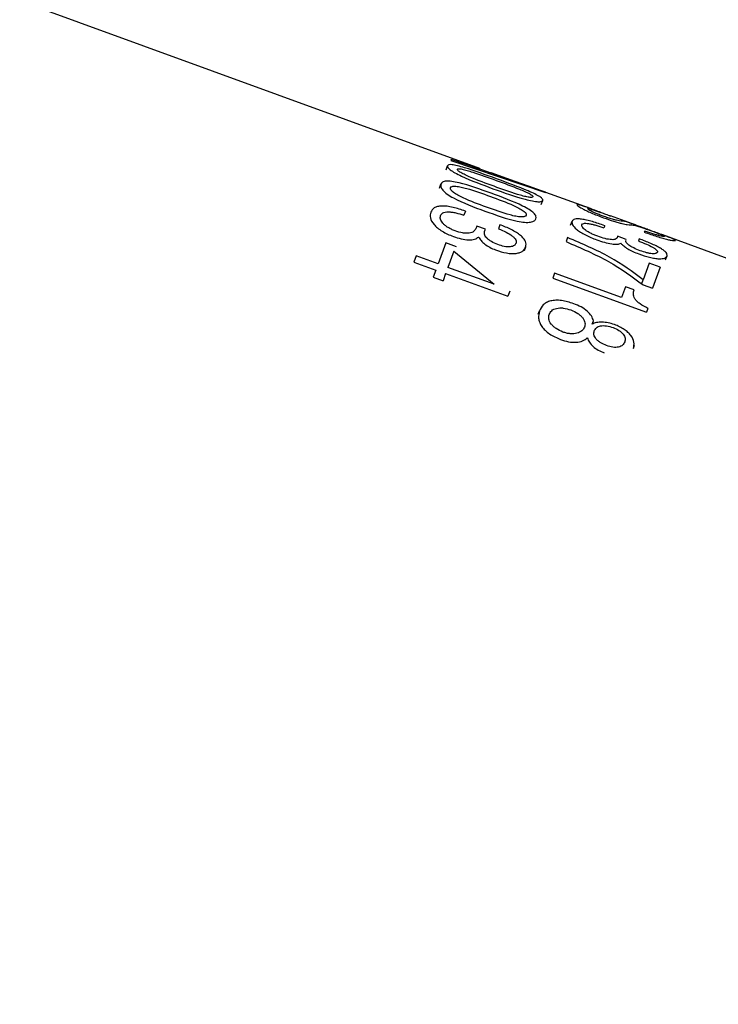
# Model space of a CAD drawing. Units: millimetres. Extents: x 34 to 295, y 32 to 177.
# Drawn here: x 233 to 244, y 80 to 95 of the extents above; entities that cross this region are included whole.
import ezdxf

# ---------------------------------------------------------------- set-up
doc = ezdxf.new("R2010")
doc.units = ezdxf.units.MM
doc.layers.add('BORDER', color=7, linetype='Continuous', lineweight=25)
doc.styles.add('SLDTEXTSTYLE0', font='TXT', dxfattribs={"width": 0.7})
doc.dimstyles.new('SLDDIMSTYLE0', dxfattribs={"dimtxt": 4.030133, "dimasz": 2.686756, "dimexe": 0, "dimexo": 0.0625, "dimgap": 1.007533, "dimtad": 0, "dimtih": 1, "dimtoh": 1, "dimdec": 0, "dimlfac": 1.5, "dimrnd": 1e-09, "dimzin": 12, "dimdsep": 46, "dimtxsty": 'SLDTEXTSTYLE0', "dimsah": 1, "dimcen": 0.09, "dimadec": 0, "dimazin": 3, "dimtfac": 1, "dimtdec": 0, "dimtofl": 0, "dimtmove": 0, "dimatfit": 3, "dimfxl": 0, "dimfrac": 2, "dimtolj": 1, "dimtzin": 12, "dimarcsym": 0})
doc.dimstyles.new('SLDDIMSTYLE1', dxfattribs={"dimtxt": 4.030133, "dimasz": 2.686756, "dimexe": 0, "dimexo": 0.0625, "dimgap": 1.007533, "dimtad": 0, "dimtih": 1, "dimtoh": 1, "dimdec": 0, "dimlfac": 1.5, "dimrnd": 1e-09, "dimzin": 12, "dimdsep": 46, "dimtxsty": 'SLDTEXTSTYLE0', "dimsah": 1, "dimcen": 0.09, "dimadec": 0, "dimazin": 3, "dimtfac": 1, "dimtdec": 0, "dimtmove": 0, "dimatfit": 0, "dimfxl": 0, "dimfrac": 2, "dimtolj": 1, "dimtzin": 12, "dimarcsym": 0})
doc.dimstyles.new('SLDDIMSTYLE2', dxfattribs={"dimtxt": 4.030133, "dimasz": 2.686756, "dimexe": 0, "dimexo": 0.0625, "dimgap": 1.007533, "dimtad": 0, "dimtih": 1, "dimtoh": 1, "dimdec": 4, "dimlfac": 1.5, "dimzin": 12, "dimdsep": 46, "dimtxsty": 'SLDTEXTSTYLE0', "dimsah": 1, "dimcen": 0.09, "dimadec": 0, "dimazin": 3, "dimtfac": 1, "dimtdec": 0, "dimtofl": 0, "dimtmove": 0, "dimatfit": 3, "dimfxl": 0, "dimfrac": 2, "dimtolj": 1, "dimtzin": 12, "dimarcsym": 0})

# ---------------------------------------------------------------- blocks, each defined once
blk = doc.blocks.new('_D_1')
at = {"layer": 'BORDER', "color": 7}
for p, q in [((181.18, 102.98), (169.367, 70.525)), ((169.367, 70.525), (203.578, 58.074)), ((257.438, 57.487), (251.326, 40.695)), ((251.326, 40.695), (217.115, 53.147))]:
    blk.add_line(p, q, dxfattribs=at)
for points in [[(169.367, 70.525), (172.942, 68.564), (173.367, 69.73)], [(251.326, 40.695), (247.751, 42.656), (247.327, 41.491)]]:
    blk.add_solid(points, dxfattribs=at)
at = {"layer": 'BORDER', "color": 7, "char_height": 3.175, "attachment_point": 1, "style": 'SLDTEXTSTYLE0'}
for s, insert in [('130', (201.251, 57.239)), ('NOM', (209.497, 57.239))]:
    blk.add_mtext(s, dxfattribs=dict(at, insert=insert))
blk = doc.blocks.new('_D_2')
at = {"layer": 'BORDER', "color": 7}
for p, q in [((273.754, 87.554), (276.404, 94.837)), ((269.48, 89.109), (273.754, 87.554)), ((258.079, 57.786), (262.353, 56.231)), ((262.353, 56.231), (254.396, 34.368)), ((254.396, 34.368), (251.896, 34.368))]:
    blk.add_line(p, q, dxfattribs=at)
for points in [[(273.754, 87.554), (275.715, 91.129), (274.549, 91.553)], [(262.353, 56.231), (260.392, 52.656), (261.557, 52.232)]]:
    blk.add_solid(points, dxfattribs=at)
at = {"layer": 'BORDER', "color": 7, "char_height": 3.175, "attachment_point": 1, "style": 'SLDTEXTSTYLE0'}
for s, insert in [('%%c', (242.511, 35.997)), ('50', (247.192, 35.997))]:
    blk.add_mtext(s, dxfattribs=dict(at, insert=insert))
blk = doc.blocks.new('_D_3')
at = {"layer": 'BORDER', "color": 7}
blk.add_line((190.534, 118.849), (222.046, 118.849), dxfattribs=at)
for start, end in [(352.6558, 0), (340, 347.3223)]:
    blk.add_arc((168.278, 118.849), 53.768, start, end, dxfattribs=at)
for points in [[(222.046, 118.849), (221.326, 114.836), (222.565, 114.805)], [(218.803, 100.46), (220.675, 104.082), (219.499, 104.477)]]:
    blk.add_solid(points, dxfattribs=at)
at = {"layer": 'BORDER', "color": 7, "insert": (218.031, 111.142), "char_height": 3.175, "attachment_point": 1, "style": 'SLDTEXTSTYLE0'}
blk.add_mtext('20°', dxfattribs=at)

msp = doc.modelspace()

# ---------------------------------------------------------------- linework, layer by layer
at = {"color": 7, "linetype": 'Continuous', "lineweight": 25}
for p, q in [((239.893083, 92.783548), (191.554409, 110.377386)), ((239.374069, 92.761897), (239.396569, 92.823716)), ((239.452531, 92.918956), (239.446349, 92.901972)), ((239.446349, 92.901972), (240.906976, 92.409455)), ((239.888533, 92.771045), (239.452531, 92.918956)), ((240.068852, 92.711136), (239.854899, 92.786949)), ((239.893083, 92.783548), (239.888533, 92.771045)), ((240.058856, 92.712382), (240.062336, 92.721942)), ((240.733419, 92.475692), (240.058856, 92.712382)), ((240.062248, 92.721701), (240.733446, 92.475765)), ((239.271199, 92.479264), (239.293009, 92.539186)), ((240.908491, 92.413616), (240.711326, 92.48348)), ((241.587289, 92.166907), (240.712049, 92.485468)), ((240.733446, 92.475765), (240.733419, 92.475692)), ((240.840933, 92.228002), (240.863433, 92.289821)), ((239.671264, 92.12382), (239.648172, 92.060374)), ((242.306326, 91.905199), (241.912196, 92.048651)), ((239.845707, 91.892703), (239.830301, 91.850375)), ((239.979405, 91.844041), (239.845707, 91.892703)), ((240.202485, 91.914781), (240.179164, 91.850708)), ((241.294377, 91.906394), (241.31654, 91.967285)), ((241.820805, 91.898127), (241.808861, 91.865311)), ((239.872008, 91.724511), (239.876122, 91.723014)), ((239.971659, 91.829158), (239.966181, 91.814109)), ((239.974662, 91.83741), (239.971659, 91.829158)), ((239.974662, 91.83741), (239.979405, 91.844041)), ((242.020455, 91.736267), (242.011781, 91.712436)), ((242.154153, 91.687605), (242.020455, 91.736267)), ((242.438207, 91.817071), (242.431792, 91.799445)), ((245.338068, 90.801735), (242.700516, 91.761725)), ((239.368195, 91.633997), (239.249859, 91.308872)), ((239.535685, 91.573035), (239.368195, 91.633997)), ((240.581339, 91.514774), (240.602097, 91.571806)), ((241.246393, 91.716045), (241.223553, 91.653292)), ((242.068352, 91.62741), (242.072466, 91.625913)), ((242.150598, 91.684237), (242.148915, 91.679614)), ((242.150598, 91.684237), (242.154153, 91.687605)), ((242.354508, 91.695909), (242.342322, 91.662429)), ((238.911352, 91.432079), (238.877408, 91.33882)), ((239.249859, 91.308872), (238.911352, 91.432079)), ((239.492082, 91.506264), (239.400307, 91.254114)), ((239.492082, 91.506264), (240.113098, 90.997212)), ((242.761092, 91.372087), (242.783253, 91.432975)), ((238.877408, 91.33882), (239.215915, 91.215613)), ((242.509, 91.323122), (242.415255, 91.065561)), ((242.678253, 91.261519), (242.509, 91.323122)), ((239.215915, 91.215613), (239.175645, 91.10497)), ((239.366363, 91.160855), (239.326092, 91.050212)), ((239.366363, 91.160855), (240.325466, 90.81177)), ((240.112288, 90.994974), (239.400307, 91.254114)), ((241.047343, 91.169159), (241.018498, 91.089907)), ((242.08167, 90.792695), (241.047343, 91.169159)), ((242.678253, 91.261519), (242.559501, 90.935251)), ((239.175645, 91.10497), (239.326092, 91.050212)), ((240.113102, 90.997209), (240.112288, 90.994974)), ((241.018498, 91.089907), (242.466556, 90.562857)), ((242.394168, 91.007625), (242.415255, 91.065561)), ((242.411698, 90.989046), (242.559501, 90.935251)), ((240.354401, 90.891266), (240.325466, 90.81177)), ((242.141869, 90.958088), (242.08167, 90.792695)), ((242.27351, 90.910175), (242.141869, 90.958088)), ((240.794161, 90.53206), (240.812966, 90.583727)), ((242.488679, 90.62364), (242.466556, 90.562857)), ((241.628412, 90.378455), (241.647541, 90.431012)), ((242.263725, 90.005585), (242.282549, 90.057302))]:
    msp.add_line(p, q, dxfattribs=at)
for points, knots in [([(239.396569, 92.823716), (239.395815, 92.816181), (239.394308, 92.801128), (239.431058, 92.763334), (239.505113, 92.715102), (239.714545, 92.610112), (239.926701, 92.532069), (240.096013, 92.469787)], [0, 0, 0, 0, 0.125449873, 0.250608795, 0.374535039, 0.500846295, 1, 1, 1, 1]), ([(240.151429, 92.62204), (239.982099, 92.683519), (239.769291, 92.760784), (239.544537, 92.825476), (239.459854, 92.841805), (239.409333, 92.841395), (239.400826, 92.829613), (239.396569, 92.823716)], [0, 0, 0, 0, 0.499134465, 0.627299533, 0.749378033, 0.874563599, 1, 1, 1, 1]), ([(239.547017, 92.768957), (239.550806, 92.773081), (239.556476, 92.779252), (239.58727, 92.777326), (239.62966, 92.769496), (239.695268, 92.752588), (239.870324, 92.698433), (240.023488, 92.642608), (240.145991, 92.597958)], [0, 0, 0, 0, 0.124768332, 0.186686762, 0.249841186, 0.374864559, 0.500007542, 1, 1, 1, 1]), ([(240.112733, 92.506581), (239.99001, 92.551154), (239.835123, 92.60741), (239.668121, 92.681776), (239.607765, 92.712768), (239.57181, 92.734899), (239.547543, 92.754533), (239.547227, 92.763185), (239.547017, 92.768957)], [0, 0, 0, 0, 0.500016794, 0.631067876, 0.7501313, 0.812963112, 0.875226784, 1, 1, 1, 1]), ([(239.293009, 92.539186), (239.290293, 92.526261), (239.284867, 92.500443), (239.316069, 92.447404), (239.385569, 92.386657), (239.589145, 92.265577), (239.801181, 92.187205), (239.970397, 92.12466)], [0, 0, 0, 0, 0.125449873, 0.250608795, 0.374535039, 0.500846295, 1, 1, 1, 1]), ([(240.070183, 92.398819), (239.900737, 92.459977), (239.687782, 92.53684), (239.457087, 92.585208), (239.36775, 92.58875), (239.311661, 92.573045), (239.29923, 92.55048), (239.293009, 92.539186)], [0, 0, 0, 0, 0.4991344646, 0.6272995326, 0.7493780325, 0.8745635989, 1, 1, 1, 1]), ([(239.995905, 92.185598), (239.873152, 92.23009), (239.718227, 92.286242), (239.554226, 92.368851), (239.495915, 92.405463), (239.462074, 92.433401), (239.440385, 92.460117), (239.442227, 92.474699), (239.443456, 92.484427)], [0, 0, 0, 0, 0.500016794, 0.631067876, 0.7501313, 0.812963112, 0.875226784, 1, 1, 1, 1]), ([(239.443456, 92.484427), (239.448687, 92.492512), (239.456514, 92.50461), (239.489899, 92.509801), (239.534462, 92.507942), (239.602144, 92.496733), (239.780141, 92.450656), (239.933296, 92.394807), (240.055792, 92.350137)], [0, 0, 0, 0, 0.124768332, 0.186686762, 0.249841186, 0.374864559, 0.500007542, 1, 1, 1, 1]), ([(240.712985, 92.344579), (240.708795, 92.340414), (240.700418, 92.332088), (240.641683, 92.338047), (240.564342, 92.354943), (240.386749, 92.407425), (240.234507, 92.462516), (240.112733, 92.506581)], [0, 0, 0, 0, 0.124784504, 0.249429318, 0.374340012, 0.499554672, 1, 1, 1, 1]), ([(240.145991, 92.597958), (240.267706, 92.553551), (240.419878, 92.498033), (240.590467, 92.427053), (240.661593, 92.392553), (240.711182, 92.36169), (240.712384, 92.350285), (240.712985, 92.344579)], [0, 0, 0, 0, 0.500473361, 0.625706343, 0.750587736, 0.875224767, 1, 1, 1, 1]), ([(240.863433, 92.289821), (240.863959, 92.2971), (240.865009, 92.311643), (240.824451, 92.345267), (240.748174, 92.387453), (240.533631, 92.482602), (240.321153, 92.56012), (240.151429, 92.62204)], [0, 0, 0, 0, 0.125431135, 0.250593114, 0.375047605, 0.500798439, 1, 1, 1, 1]), ([(240.055792, 92.350137), (240.177463, 92.305611), (240.329581, 92.249944), (240.49743, 92.171436), (240.565995, 92.1299), (240.611937, 92.089016), (240.610262, 92.069708), (240.609425, 92.060049)], [0, 0, 0, 0, 0.500473361, 0.625706343, 0.750587736, 0.875224767, 1, 1, 1, 1]), ([(240.759873, 92.005291), (240.762369, 92.017985), (240.767357, 92.043347), (240.732388, 92.092323), (240.660746, 92.147246), (240.452128, 92.258674), (240.239793, 92.336585), (240.070183, 92.398819)], [0, 0, 0, 0, 0.125431135, 0.250593114, 0.375047605, 0.500798439, 1, 1, 1, 1]), ([(240.096013, 92.469787), (240.266082, 92.408565), (240.479032, 92.331907), (240.708133, 92.277149), (240.795892, 92.266556), (240.850227, 92.271142), (240.859028, 92.28359), (240.863433, 92.289821)], [0, 0, 0, 0, 0.499192997, 0.625061284, 0.749429644, 0.874573632, 1, 1, 1, 1]), ([(239.671264, 92.12382), (239.606844, 92.145696), (239.50955, 92.178736), (239.386638, 92.199855), (239.304806, 92.204211), (239.237771, 92.195276), (239.170007, 92.168081), (239.149208, 92.130923), (239.135499, 92.10643)], [0, 0, 0, 0, 0.249520719, 0.376855204, 0.499785943, 0.620893852, 0.750105565, 1, 1, 1, 1]), ([(240.609425, 92.060049), (240.603797, 92.051935), (240.592547, 92.035715), (240.530193, 92.031732), (240.450304, 92.041627), (240.27003, 92.086744), (240.117727, 92.141667), (239.995905, 92.185598)], [0, 0, 0, 0, 0.124784504, 0.249429318, 0.374340012, 0.499554672, 1, 1, 1, 1]), ([(241.786621, 92.093761), (241.755437, 92.105208), (241.688206, 92.129888), (241.596715, 92.163565), (241.491832, 92.201481), (241.408082, 92.229205), (241.395357, 92.226294), (241.388984, 92.224837)], [0, 0, 0, 0, 0.126219182, 0.272118811, 0.417955425, 0.70850771, 1, 1, 1, 1]), ([(241.388984, 92.224837), (241.391876, 92.219387), (241.397592, 92.208615), (241.454569, 92.172596), (241.534163, 92.132297), (241.610673, 92.097098), (241.702963, 92.05871), (241.769358, 92.0341), (241.802586, 92.021784)], [0, 0, 0, 0, 0.25287083, 0.499800995, 0.624876404, 0.749968312, 0.874871752, 1, 1, 1, 1]), ([(239.135499, 92.10643), (239.130226, 92.079102), (239.119698, 92.02454), (239.165662, 91.93628), (239.238327, 91.864948), (239.310026, 91.813972), (239.394096, 91.768212), (239.455311, 91.744448), (239.48593, 91.732561)], [0, 0, 0, 0, 0.250108821, 0.499335042, 0.623870634, 0.749635394, 0.874767347, 1, 1, 1, 1]), ([(239.511303, 91.819644), (239.492269, 91.827096), (239.454149, 91.842022), (239.401731, 91.870558), (239.357218, 91.902393), (239.310595, 91.946419), (239.278802, 92.001395), (239.28397, 92.035995), (239.286565, 92.053373)], [0, 0, 0, 0, 0.124042734, 0.248430273, 0.374203501, 0.500587477, 0.749165417, 1, 1, 1, 1]), ([(239.286565, 92.053373), (239.295571, 92.069479), (239.309132, 92.093731), (239.35758, 92.10996), (239.40564, 92.113386), (239.461586, 92.108956), (239.542668, 92.094482), (239.60605, 92.073991), (239.648172, 92.060374)], [0, 0, 0, 0, 0.249604773, 0.375841228, 0.499700595, 0.623997503, 0.750115259, 1, 1, 1, 1]), ([(239.970397, 92.12466), (240.140566, 92.063714), (240.353642, 91.9874), (240.588571, 91.948654), (240.680898, 91.950614), (240.740768, 91.970407), (240.7535, 91.993654), (240.759873, 92.005291)], [0, 0, 0, 0, 0.499192997, 0.625061284, 0.749429644, 0.874573632, 1, 1, 1, 1]), ([(241.558025, 92.162649), (241.562347, 92.163878), (241.570982, 92.166332), (241.624772, 92.150448), (241.695441, 92.126301), (241.760768, 92.103135), (241.834818, 92.076444), (241.886314, 92.05772), (241.912086, 92.04835)], [0, 0, 0, 0, 0.250004852, 0.499427802, 0.623897662, 0.749704628, 0.874737384, 1, 1, 1, 1]), ([(241.811911, 92.040089), (241.801252, 92.043999), (241.779939, 92.051818), (241.737954, 92.067745), (241.688062, 92.087782), (241.638643, 92.10978), (241.590845, 92.133703), (241.561673, 92.153113), (241.559242, 92.159467), (241.558025, 92.162649)], [0, 0, 0, 0, 0.062657124, 0.125280503, 0.250087005, 0.372829395, 0.500126209, 0.749685628, 1, 1, 1, 1]), ([(242.493062, 91.837041), (242.466984, 91.84654), (242.41488, 91.865519), (242.340005, 91.892919), (242.275582, 91.916427), (242.17412, 91.952737), (242.100753, 91.973373), (242.064825, 91.967959), (241.964451, 91.991086), (241.924356, 92.002233), (241.877158, 92.016865), (241.838191, 92.030735), (241.811911, 92.040089)], [0, 0, 0, 0, 0.06264549, 0.125165679, 0.187400724, 0.250318637, 0.499801301, 0.812533919, 0.875077074, 0.90751517, 0.937625998, 1, 1, 1, 1]), ([(240.602097, 91.571806), (240.606504, 91.598279), (240.613173, 91.638338), (240.572671, 91.701096), (240.524152, 91.74871), (240.457437, 91.795328), (240.352366, 91.853924), (240.262008, 91.890613), (240.202485, 91.914781)], [0, 0, 0, 0, 0.249440515, 0.377461786, 0.499686421, 0.620481698, 0.749992246, 1, 1, 1, 1]), ([(241.31654, 91.967285), (241.315266, 91.950944), (241.312723, 91.91832), (241.367874, 91.855298), (241.446167, 91.799433), (241.52094, 91.756901), (241.606865, 91.716237), (241.66826, 91.692969), (241.69897, 91.681331)], [0, 0, 0, 0, 0.250108821, 0.499335042, 0.623870634, 0.749635394, 0.874767347, 1, 1, 1, 1]), ([(241.820805, 91.898127), (241.756638, 91.920697), (241.659725, 91.954785), (241.540529, 91.986117), (241.462637, 92.001296), (241.400659, 92.006255), (241.340598, 92.000223), (241.326098, 91.980371), (241.31654, 91.967285)], [0, 0, 0, 0, 0.249520719, 0.376855204, 0.499785943, 0.620893852, 0.750105565, 1, 1, 1, 1]), ([(241.712315, 91.735366), (241.693214, 91.742634), (241.654959, 91.75719), (241.601329, 91.782396), (241.554799, 91.80869), (241.504651, 91.843031), (241.467117, 91.882236), (241.467265, 91.903042), (241.467339, 91.913493)], [0, 0, 0, 0, 0.124042734, 0.248430273, 0.374203501, 0.500587477, 0.749165417, 1, 1, 1, 1]), ([(241.467339, 91.913493), (241.473626, 91.922129), (241.483093, 91.935133), (241.526626, 91.937858), (241.571611, 91.932835), (241.625185, 91.921889), (241.704009, 91.901209), (241.766999, 91.879643), (241.808861, 91.865311)], [0, 0, 0, 0, 0.2496047729, 0.3758412285, 0.499700595, 0.6239975034, 0.7501152589, 1, 1, 1, 1]), ([(241.802586, 92.021784), (241.855738, 92.00292), (241.935575, 91.974585), (242.02798, 91.947791), (242.107078, 91.927354), (242.174385, 91.915255), (242.238451, 91.909486), (242.275355, 91.908355), (242.338327, 91.890564), (242.39109, 91.872642), (242.423453, 91.861291), (242.460244, 91.848106), (242.486438, 91.83859), (242.499546, 91.833828)], [0, 0, 0, 0, 0.124519883, 0.187036351, 0.249565338, 0.37441418, 0.499678854, 0.750296959, 0.874934928, 0.908688908, 0.937459669, 0.968705286, 1, 1, 1, 1]), ([(239.48593, 91.732561), (239.525478, 91.71959), (239.604924, 91.693532), (239.703269, 91.679705), (239.771647, 91.681164), (239.829446, 91.692603), (239.855016, 91.711773), (239.872008, 91.724511)], [0, 0, 0, 0, 0.248800093, 0.499801119, 0.62411606, 0.750215828, 1, 1, 1, 1]), ([(239.830301, 91.850375), (239.822012, 91.835234), (239.809454, 91.812292), (239.770517, 91.791499), (239.731132, 91.782243), (239.682781, 91.780695), (239.609294, 91.788256), (239.550382, 91.807126), (239.511303, 91.819644)], [0, 0, 0, 0, 0.25011171, 0.378986043, 0.500461798, 0.624360291, 0.750821734, 1, 1, 1, 1]), ([(239.876122, 91.723014), (239.886747, 91.705351), (239.908226, 91.669642), (239.966715, 91.61486), (240.043589, 91.562881), (240.105509, 91.537689), (240.136805, 91.524956)], [0, 0, 0, 0, 0.249609222, 0.504638477, 0.749635975, 1, 1, 1, 1]), ([(240.170332, 91.607929), (240.136396, 91.622029), (240.085003, 91.643381), (240.030299, 91.680714), (239.988134, 91.719576), (239.959008, 91.768202), (239.963788, 91.798792), (239.966181, 91.814109)], [0, 0, 0, 0, 0.2486396931, 0.3765473803, 0.5000671386, 0.7496899778, 1, 1, 1, 1]), ([(240.179164, 91.850708), (240.220603, 91.834344), (240.29768, 91.803908), (240.380942, 91.754168), (240.426351, 91.713752), (240.44945, 91.682381), (240.458322, 91.653138), (240.454264, 91.636464), (240.452269, 91.628266)], [0, 0, 0, 0, 0.268463989, 0.499341053, 0.622428804, 0.749679059, 0.876917437, 1, 1, 1, 1]), ([(242.011781, 91.712436), (242.005985, 91.704143), (241.997203, 91.691577), (241.962921, 91.683572), (241.926639, 91.682841), (241.880776, 91.688131), (241.80976, 91.702481), (241.751176, 91.722251), (241.712315, 91.735366)], [0, 0, 0, 0, 0.25011171, 0.378986043, 0.500461798, 0.624360291, 0.750821734, 1, 1, 1, 1]), ([(242.431792, 91.799445), (242.498904, 91.775923), (242.599807, 91.740557), (242.717805, 91.705504), (242.791936, 91.685831), (242.848788, 91.673292), (242.899601, 91.665703), (242.907466, 91.66919), (242.912661, 91.671493)], [0, 0, 0, 0, 0.249299409, 0.3748248, 0.499579265, 0.621373343, 0.749933061, 1, 1, 1, 1]), ([(242.743554, 91.733499), (242.740174, 91.732141), (242.733426, 91.729428), (242.68562, 91.738677), (242.623825, 91.755587), (242.547201, 91.779208), (242.481623, 91.801989), (242.438207, 91.817071)], [0, 0, 0, 0, 0.250300548, 0.499844685, 0.622534923, 0.750094919, 1, 1, 1, 1]), ([(242.912661, 91.671493), (242.909399, 91.675815), (242.90295, 91.684365), (242.839243, 91.710504), (242.756558, 91.741344), (242.67766, 91.770055), (242.587584, 91.802672), (242.524583, 91.825579), (242.493062, 91.837041)], [0, 0, 0, 0, 0.252623648, 0.499609852, 0.625396742, 0.749806198, 0.874817515, 1, 1, 1, 1]), ([(242.499546, 91.833828), (242.518889, 91.826776), (242.557533, 91.812687), (242.612651, 91.792307), (242.660224, 91.774322), (242.708596, 91.755206), (242.739825, 91.740753), (242.742309, 91.73592), (242.743554, 91.733499)], [0, 0, 0, 0, 0.125230595, 0.250191683, 0.373252608, 0.500199705, 0.749614979, 1, 1, 1, 1]), ([(240.136805, 91.524956), (240.193803, 91.506429), (240.279393, 91.478609), (240.387418, 91.467233), (240.458499, 91.470129), (240.515067, 91.485157), (240.571939, 91.516137), (240.59008, 91.549624), (240.602097, 91.571806)], [0, 0, 0, 0, 0.249382581, 0.374476867, 0.499496665, 0.622473697, 0.749923334, 1, 1, 1, 1]), ([(240.452269, 91.628266), (240.444891, 91.615356), (240.433782, 91.595918), (240.397429, 91.579627), (240.362898, 91.571986), (240.319946, 91.571129), (240.255028, 91.57986), (240.204121, 91.596731), (240.170332, 91.607929)], [0, 0, 0, 0, 0.247922102, 0.373288647, 0.500152187, 0.623841532, 0.75032578, 1, 1, 1, 1]), ([(241.223553, 91.653292), (241.452344, 91.555233), (241.909665, 91.359229), (242.244418, 91.112393), (242.411698, 90.989046)], [0, 0, 0, 0, 0.500286093, 1, 1, 1, 1]), ([(242.415255, 91.065561), (242.252722, 91.185921), (241.927818, 91.426518), (241.473458, 91.619569), (241.246393, 91.716045)], [0, 0, 0, 0, 0.500252148, 1, 1, 1, 1]), ([(241.69897, 91.681331), (241.738345, 91.667883), (241.817442, 91.64087), (241.913095, 91.619645), (241.978193, 91.612093), (242.031913, 91.612324), (242.053805, 91.621388), (242.068352, 91.62741)], [0, 0, 0, 0, 0.248800093, 0.499801119, 0.62411606, 0.750215828, 1, 1, 1, 1]), ([(242.072466, 91.625913), (242.084876, 91.613156), (242.109966, 91.587365), (242.172677, 91.544182), (242.252537, 91.50041), (242.314785, 91.476117), (242.346246, 91.463839)], [0, 0, 0, 0, 0.249609222, 0.504638477, 0.749635975, 1, 1, 1, 1]), ([(242.367717, 91.513687), (242.333555, 91.527165), (242.281819, 91.547576), (242.224839, 91.578657), (242.179574, 91.609001), (242.14537, 91.643675), (242.145675, 91.661971), (242.145828, 91.671132)], [0, 0, 0, 0, 0.248639693, 0.37654738, 0.500067139, 0.749689978, 1, 1, 1, 1]), ([(242.342322, 91.662429), (242.383954, 91.646594), (242.461389, 91.617141), (242.547542, 91.575346), (242.596446, 91.544533), (242.62286, 91.52227), (242.635435, 91.503199), (242.633908, 91.49348), (242.633157, 91.488701)], [0, 0, 0, 0, 0.2684639887, 0.4993410527, 0.6224288038, 0.7496790589, 0.8769174373, 1, 1, 1, 1]), ([(242.783253, 91.432975), (242.78371, 91.448596), (242.784402, 91.472234), (242.736799, 91.515482), (242.683765, 91.550692), (242.613622, 91.58789), (242.505385, 91.637787), (242.414427, 91.672827), (242.354508, 91.695909)], [0, 0, 0, 0, 0.2494405153, 0.3774617856, 0.4996864214, 0.6204816976, 0.7499922461, 1, 1, 1, 1]), ([(242.346246, 91.463839), (242.402972, 91.444563), (242.488153, 91.415618), (242.592688, 91.394657), (242.660131, 91.387555), (242.712114, 91.389989), (242.762219, 91.402373), (242.774872, 91.420782), (242.783253, 91.432975)], [0, 0, 0, 0, 0.249382581, 0.374476867, 0.499496665, 0.622473697, 0.749923334, 1, 1, 1, 1]), ([(242.633157, 91.488701), (242.627928, 91.481694), (242.620054, 91.471143), (242.587663, 91.465738), (242.555816, 91.465471), (242.515031, 91.470569), (242.452056, 91.484638), (242.401364, 91.502098), (242.367717, 91.513687)], [0, 0, 0, 0, 0.2479221022, 0.3732886468, 0.5001521875, 0.6238415315, 0.7503257802, 1, 1, 1, 1]), ([(242.488679, 90.62364), (242.445098, 90.64538), (242.379618, 90.678044), (242.317216, 90.731776), (242.273591, 90.785781), (242.256687, 90.849067), (242.267894, 90.889773), (242.27351, 90.910175)], [0, 0, 0, 0, 0.2493524132, 0.3746563205, 0.4997827084, 0.7492991374, 1, 1, 1, 1]), ([(241.341981, 90.695941), (241.278679, 90.715656), (241.183245, 90.745378), (241.063347, 90.750776), (240.98414, 90.7403), (240.919449, 90.715698), (240.854236, 90.667161), (240.829469, 90.617091), (240.812966, 90.583727)], [0, 0, 0, 0, 0.249064078, 0.375482074, 0.499351689, 0.624564113, 0.749829412, 1, 1, 1, 1]), ([(241.647541, 90.431012), (241.639554, 90.456158), (241.623593, 90.506407), (241.555036, 90.581959), (241.457989, 90.648835), (241.380668, 90.680232), (241.341981, 90.695941)], [0, 0, 0, 0, 0.250210506, 0.499990084, 0.749826, 1, 1, 1, 1]), ([(240.812966, 90.583727), (240.804662, 90.547482), (240.792086, 90.492589), (240.813879, 90.409535), (240.847823, 90.34594), (240.900483, 90.284826), (240.99134, 90.208145), (241.081193, 90.169455), (241.140986, 90.143709)], [0, 0, 0, 0, 0.250042751, 0.378687068, 0.500491277, 0.625688037, 0.75091064, 1, 1, 1, 1]), ([(241.176999, 90.258198), (241.139989, 90.274138), (241.084693, 90.297954), (241.0268, 90.344352), (240.982232, 90.394332), (240.949749, 90.461257), (240.958864, 90.506424), (240.963414, 90.528968)], [0, 0, 0, 0, 0.249604438, 0.372929108, 0.500350964, 0.750600073, 1, 1, 1, 1]), ([(240.963414, 90.528968), (240.973907, 90.549799), (240.994865, 90.591401), (241.059108, 90.622963), (241.124707, 90.632634), (241.199914, 90.629787), (241.259115, 90.611256), (241.298666, 90.598876)], [0, 0, 0, 0, 0.250292254, 0.499864286, 0.62649195, 0.750468046, 1, 1, 1, 1]), ([(241.298666, 90.598876), (241.336096, 90.582791), (241.392264, 90.558652), (241.449693, 90.512728), (241.494415, 90.46397), (241.523716, 90.399175), (241.514049, 90.354164), (241.509209, 90.331632)], [0, 0, 0, 0, 0.248721223, 0.3732464065, 0.4999882116, 0.7497030232, 1, 1, 1, 1]), ([(241.971809, 90.372913), (241.939169, 90.383309), (241.873929, 90.404089), (241.777376, 90.414107), (241.70574, 90.408555), (241.657144, 90.394838), (241.637988, 90.383916), (241.628412, 90.378455)], [0, 0, 0, 0, 0.25039245, 0.500486831, 0.750145078, 0.875087099, 1, 1, 1, 1]), ([(241.658629, 90.274049), (241.667789, 90.291775), (241.681638, 90.318576), (241.720357, 90.342683), (241.756841, 90.354534), (241.800681, 90.358484), (241.865741, 90.353865), (241.916589, 90.337804), (241.950178, 90.327194)], [0, 0, 0, 0, 0.249891353, 0.377831067, 0.500254536, 0.622441009, 0.750595332, 1, 1, 1, 1]), ([(242.263725, 90.005585), (242.270111, 90.036714), (242.282855, 90.098847), (242.242649, 90.187024), (242.182217, 90.254153), (242.122059, 90.301142), (242.062366, 90.334836), (242.011422, 90.358031), (241.985016, 90.367951), (241.971809, 90.372913)], [0, 0, 0, 0, 0.24954985, 0.498105513, 0.62337449, 0.748690245, 0.874173789, 0.937069648, 1, 1, 1, 1]), ([(241.509209, 90.331632), (241.497909, 90.311762), (241.475379, 90.272147), (241.409011, 90.242225), (241.344525, 90.231651), (241.2905, 90.231456), (241.233266, 90.239867), (241.195654, 90.25212), (241.176999, 90.258198)], [0, 0, 0, 0, 0.2503990054, 0.4992284698, 0.6242133757, 0.7497131361, 0.8758645547, 1, 1, 1, 1]), ([(241.849646, 90.050985), (241.818323, 90.063832), (241.770986, 90.083247), (241.71868, 90.120053), (241.687447, 90.150947), (241.665812, 90.183148), (241.648709, 90.226498), (241.654663, 90.255039), (241.658629, 90.274049)], [0, 0, 0, 0, 0.249824032, 0.377551593, 0.500084497, 0.625422724, 0.750513212, 1, 1, 1, 1]), ([(241.950178, 90.327194), (241.981575, 90.313978), (242.028851, 90.29408), (242.078073, 90.256245), (242.107309, 90.226099), (242.12708, 90.194412), (242.136192, 90.163204), (242.137248, 90.132956), (242.132166, 90.114491), (242.129624, 90.105255)], [0, 0, 0, 0, 0.248932574, 0.374814503, 0.499265343, 0.620671571, 0.749469701, 0.874684347, 1, 1, 1, 1]), ([(241.140986, 90.143709), (241.181265, 90.130733), (241.261733, 90.104809), (241.383363, 90.095486), (241.486465, 90.118212), (241.530208, 90.151938), (241.552113, 90.168827)], [0, 0, 0, 0, 0.25039513, 0.500221846, 0.749728461, 1, 1, 1, 1]), ([(241.552113, 90.168827), (241.556135, 90.157728), (241.564175, 90.13554), (241.590451, 90.090677), (241.639394, 90.036282), (241.718106, 89.977683), (241.781615, 89.950974), (241.813375, 89.937616)], [0, 0, 0, 0, 0.125307868, 0.250520641, 0.500415774, 0.750166561, 1, 1, 1, 1]), ([(242.129624, 90.105255), (242.120921, 90.088178), (242.107867, 90.062561), (242.070281, 90.038503), (242.03519, 90.026037), (241.992942, 90.0207), (241.929908, 90.02526), (241.881623, 90.040736), (241.849646, 90.050985)], [0, 0, 0, 0, 0.249781115, 0.374680357, 0.500203343, 0.623043883, 0.750357562, 1, 1, 1, 1])]:
    msp.add_open_spline(points, degree=3, knots=knots, dxfattribs=at)

# ---------------------------------------------------------------- dimensions: what is measured, and where the dimension line sits
at = {"layer": 'BORDER', "color": 7}
dim = msp.add_angular_dim_2l(base=(219.874676, 103.723404), line1=((190.034085, 118.849332), (172.667419, 118.849332)), line2=((239.893083, 92.783548), (191.554409, 110.377386)), dimstyle='SLDDIMSTYLE2', dxfattribs=at)
dim.commit()
dim.dimension.update_dxf_attribs({"geometry": '_D_3', "text_midpoint": (221.229257, 109.512584), "dimtype": 162})
for base, p1, p2, angle, text, dimstyle, picture, middle in [((169.367392, 70.525426), (257.609281, 57.957305), (181.350752, 103.449436), 340, '<> NOM', 'SLDDIMSTYLE0', '_D_1', (210.346825, 55.610133)), ((262.352915, 56.230763), (269.009953, 89.280392), (257.609281, 57.957305), 70, '%%c<>', 'SLDDIMSTYLE1', '_D_2', (254.395609, 34.368246))]:
    dim = msp.add_linear_dim(base=base, p1=p1, p2=p2, angle=angle, text=text, dimstyle=dimstyle, dxfattribs=at)
    dim.commit()
    dim.dimension.update_dxf_attribs({"geometry": picture, "text_midpoint": middle, "dimtype": 160})

doc.saveas('drawing.dxf')
